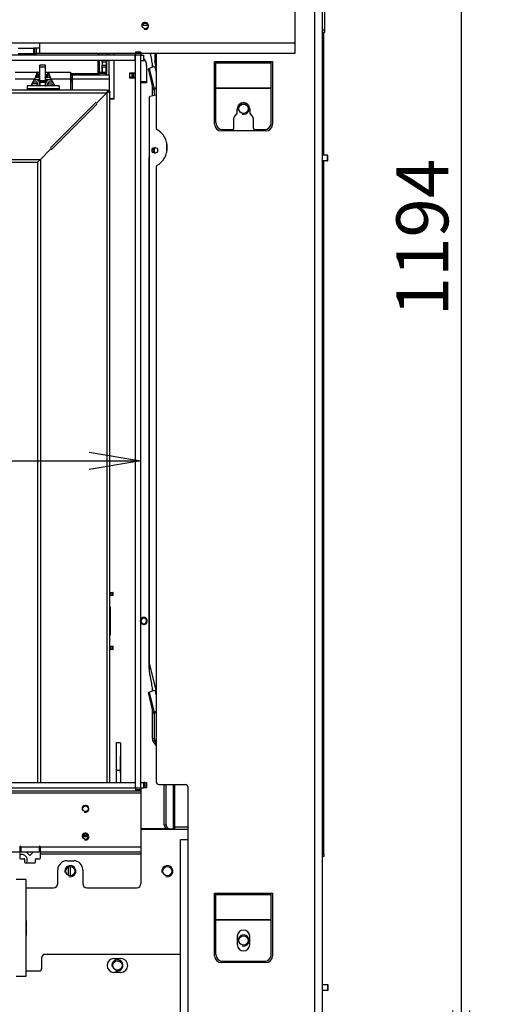
# Model space of a CAD drawing. Units: millimetres. Extents: x 0 to 390, y -22 to 278.
# Drawn here: x 221 to 243, y 174 to 221 of the extents above; entities that cross this region are included whole.
import ezdxf
from ezdxf.enums import TextEntityAlignment as Align

# ---------------------------------------------------------------- set-up
doc = ezdxf.new("R2010")
doc.units = ezdxf.units.MM
for name, color, linetype in [('BE_01_09_00_PREN', 7, 'Continuous'), ('BE_02_01_04_00_P', 7, 'Continuous'), ('BE_02_02_02_00_S', 7, 'Continuous'), ('BE_02_03_01_00_Z', 7, 'Continuous'), ('BE_02_03_02_00_K', 7, 'Continuous'), ('BE_02_03_03_00_V', 7, 'Continuous'), ('BE_02_06_01_01_P', 7, 'Continuous'), ('BE_02_06_01_02_P', 7, 'Continuous'), ('BE_02_06_03_00_L', 7, 'Continuous'), ('BE_02_12_00_00_N', 7, 'Continuous'), ('BE_02_17_00_00_P', 7, 'Continuous'), ('BE_05_03_00_ZADN', 7, 'Continuous'), ('BE_07_01_02_00_V', 7, 'Continuous'), ('BE_07_03_00_00_B', 7, 'Continuous'), ('BE_07_03_00_00_S', 7, 'Continuous'), ('BE_10_01_00_VODI', 7, 'Continuous'), ('BE_10_02_00_KONZ', 7, 'Continuous'), ('BE_15_02_00_BOCN', 7, 'Continuous'), ('BE_19_02_00_STOJ', 7, 'Continuous'), ('BE_19_03_00_VNUT', 7, 'Continuous'), ('BE_19_05_00_VONK', 7, 'Continuous'), ('BE_20_00_00_KLZN', 7, 'Continuous'), ('BE_660_01_01_02_', 7, 'Continuous'), ('BE_860_01_02_00_', 7, 'Continuous'), ('BE_860_01_04_00_', 7, 'Continuous'), ('BE_860_19_01_00_', 7, 'Continuous'), ('BE__02_01_02_00_', 7, 'Continuous'), ('BE_R_19_10_00_VO', 7, 'Continuous'), ('BE_R_860_07_01_0', 7, 'Continuous'), ('BE_R_860_07_02_0', 7, 'Continuous'), ('Default', 7, 'Continuous'), ('NUT_DIN_EN_ISO_7', 7, 'Continuous'), ('PL_02_03_01_KONZ', 7, 'Continuous'), ('PL_02_03_02_HACI', 7, 'Continuous'), ('PRUZINKA', 7, 'Continuous'), ('SCREW_DIN_7984_M', 7, 'Continuous')]:
    doc.layers.add(name, color=color, linetype=linetype)
doc.styles.add('SEACAD_Arial', font='arial.ttf')
doc.dimstyles.new('HT_A3', dxfattribs={"dimtxt": 2.5, "dimasz": 2.5, "dimexe": 1.25, "dimexo": 0, "dimtad": 1, "dimdec": 0, "dimlfac": 15, "dimtxsty": 'SEACAD_Arial', "dimblk1": '_SE_OPEN', "dimblk2": '_SE_OPEN', "dimsah": 1, "dimcen": 1.25, "dimadec": 0, "dimazin": 0, "dimtfac": 0.5, "dimtdec": 1, "dimtmove": 0, "dimatfit": 3, "dimfxl": 1, "dimarcsym": 0})

# ---------------------------------------------------------------- blocks, each defined once
blk = doc.blocks.new('SE1')
at = {"layer": 'BE_01_09_00_PREN', "color": 7, "linetype": 'Continuous'}
for p, q in [((221.129, 180.01), (220.662, 180.01)), ((221.129, 180.01), (221.129, 175.344)), ((221.129, 175.344), (220.662, 175.344))]:
    blk.add_line(p, q, dxfattribs=at)
at = {"layer": 'BE_02_01_04_00_P', "color": 7, "linetype": 'Continuous'}
for p, q in [((220.605, 218.844), (221.705, 218.844)), ((221.705, 218.844), (221.805, 218.844)), ((221.705, 218.844), (221.705, 218.71)), ((222.072, 218.844), (222.172, 218.844)), ((222.172, 218.844), (222.172, 218.71)), ((222.172, 218.844), (223.272, 218.844)), ((223.272, 218.844), (223.272, 218.512)), ((220.605, 218.512), (221.555, 218.512)), ((221.366, 218.183), (221.555, 218.512)), ((221.805, 218.71), (221.705, 218.71)), ((222.172, 218.71), (222.072, 218.71)), ((222.323, 218.512), (223.272, 218.512)), ((222.323, 218.512), (222.512, 218.183)), ((223.272, 218.512), (223.272, 217.977))]:
    blk.add_line(p, q, dxfattribs=at)
for points, knots in [([(221.705, 218.844), (221.699, 218.844), (221.693, 218.841), (221.68, 218.831), (221.674, 218.824), (221.661, 218.805), (221.655, 218.794), (221.643, 218.767), (221.636, 218.752), (221.624, 218.719), (221.617, 218.701), (221.605, 218.664), (221.599, 218.645), (221.586, 218.606), (221.58, 218.586), (221.567, 218.548), (221.561, 218.529), (221.555, 218.512)], [0, 0, 0, 0, 0.125, 0.125, 0.25, 0.25, 0.375, 0.375, 0.5, 0.5, 0.625, 0.625, 0.75, 0.75, 0.875, 0.875, 1, 1, 1, 1]), ([(222.172, 218.844), (222.185, 218.844), (222.197, 218.834), (222.222, 218.796), (222.235, 218.769), (222.26, 218.703), (222.272, 218.664), (222.298, 218.587), (222.31, 218.547), (222.323, 218.512)], [0, 0, 0, 0, 0.25, 0.25, 0.5, 0.5, 0.75, 0.75, 1, 1, 1, 1]), ([(221.705, 218.71), (221.693, 218.71), (221.68, 218.706), (221.655, 218.69), (221.643, 218.678), (221.617, 218.65), (221.605, 218.633), (221.591, 218.615), (221.59, 218.614), (221.589, 218.613)], [0, 0, 0, 0, 0.25, 0.25, 0.5, 0.5, 0.75, 0.75, 0.7709798, 0.7709798, 0.7709798, 0.7709798]), ([(222.172, 218.71), (222.178, 218.71), (222.185, 218.709), (222.197, 218.705), (222.203, 218.702), (222.216, 218.694), (222.222, 218.689), (222.235, 218.678), (222.241, 218.671), (222.254, 218.657), (222.26, 218.649), (222.272, 218.633), (222.279, 218.625), (222.286, 218.615), (222.287, 218.614), (222.288, 218.613)], [0, 0, 0, 0, 0.125, 0.125, 0.25, 0.25, 0.375, 0.375, 0.5, 0.5, 0.625, 0.625, 0.75, 0.75, 0.7709783, 0.7709783, 0.7709783, 0.7709783])]:
    blk.add_open_spline(points, degree=3, knots=knots, dxfattribs=at)
at = {"layer": 'BE_02_02_02_00_S', "color": 7, "linetype": 'Continuous'}
for p, q in [((223.858, 182.077), (224.133, 182.077)), ((223.875, 182.144), (224.116, 182.144))]:
    blk.add_line(p, q, dxfattribs=at)
at = {"layer": 'BE_02_03_01_00_Z', "color": 7, "linetype": 'Continuous'}
for p, q in [((225.13, 219.66), (225.13, 219.727)), ((225.364, 219.727), (225.364, 219.66)), ((225.13, 218.71), (225.13, 219.394)), ((225.364, 219.394), (225.364, 217.577)), ((227.213, 219.067), (227.213, 219.249)), ((226.13, 218.81), (226.395, 218.81)), ((226.13, 218.544), (226.13, 218.81)), ((226.929, 218.81), (226.93, 218.81)), ((226.93, 218.81), (226.93, 218.544)), ((226.395, 218.544), (226.13, 218.544)), ((226.93, 218.544), (226.929, 218.544)), ((227.213, 217.705), (227.213, 218.134)), ((227.307, 217.729), (227.307, 218.023)), ((225.364, 217.544), (225.197, 217.544)), ((225.199, 217.577), (225.364, 217.577)), ((225.364, 217.577), (225.364, 217.544)), ((227.307, 214.963), (227.307, 215.191)), ((227.213, 189.067), (227.213, 189.249)), ((227.213, 186.796), (227.213, 188.134)), ((227.307, 186.796), (227.307, 188.023)), ((227.213, 186.796), (227.307, 186.796)), ((227.395, 186.455), (227.254, 186.655)), ((227.348, 186.655), (227.254, 186.655)), ((227.395, 186.589), (227.348, 186.655)), ((225.472, 185.96), (225.464, 185.96)), ((225.464, 185.96), (225.464, 185.127)), ((225.68, 185.96), (225.672, 185.96)), ((225.68, 185.127), (225.68, 185.96)), ((225.464, 185.127), (225.472, 185.127)), ((225.672, 185.127), (225.68, 185.127)), ((227.781, 182.644), (227.781, 184.577)), ((227.875, 182.644), (227.875, 184.577)), ((228.229, 182.444), (228.229, 184.577)), ((228.297, 182.444), (228.297, 184.577)), ((227.922, 182.444), (226.662, 182.444)), ((227.781, 182.644), (227.875, 182.644)), ((228.017, 182.444), (227.922, 182.444)), ((228.017, 182.444), (228.229, 182.444)), ((228.297, 182.444), (228.229, 182.444))]:
    blk.add_line(p, q, dxfattribs=at)
for centre, radius, start, end in [((225.197, 217.477), 0.0667, 90, 125.0996), ((226.797, 192.444), 0.17, 0, 142.572), ((226.797, 192.444), 0.17, 217.428, 0)]:
    blk.add_arc(centre, radius, start, end, dxfattribs=at)
for centre, major_axis, start_param, end_param in [((227.354, 186.796), (0, -0.2), 4.712389, 5.497787), ((227.448, 186.796), (0, 0.2), 1.570796, 2.356194), ((227.922, 182.644), (0, -0.2), 4.712389, 6.283185), ((228.017, 182.644), (0, 0.2), 1.570796, 3.141593)]:
    blk.add_ellipse(centre, major_axis=major_axis, ratio=0.707107, start_param=start_param, end_param=end_param, dxfattribs=at)
blk.add_open_spline([(225.156, 217.608), (225.167, 217.598), (225.182, 217.587), (225.199, 217.577)], degree=3, dxfattribs=at)
at = {"layer": 'BE_02_03_02_00_K', "color": 7, "linetype": 'Continuous'}
for p, q in [((225.472, 186.577), (225.472, 185.244)), ((225.672, 186.577), (225.472, 186.577)), ((225.672, 186.577), (225.672, 185.244)), ((225.672, 185.244), (225.472, 185.244)), ((225.472, 185.244), (225.472, 184.677)), ((225.672, 185.244), (225.672, 184.677))]:
    blk.add_line(p, q, dxfattribs=at)
at = {"layer": 'BE_02_03_03_00_V', "color": 7, "linetype": 'Continuous'}
for p, q in [((226.23, 218.777), (226.13, 218.777)), ((226.23, 218.577), (226.23, 218.777)), ((226.23, 218.777), (226.264, 218.777)), ((226.264, 218.777), (226.297, 218.777)), ((226.264, 218.577), (226.264, 218.777)), ((226.395, 218.777), (226.297, 218.777)), ((226.297, 218.777), (226.297, 218.577)), ((226.93, 218.777), (226.929, 218.777)), ((226.23, 218.577), (226.13, 218.577)), ((226.23, 218.577), (226.264, 218.577)), ((226.297, 218.577), (226.264, 218.577)), ((226.395, 218.577), (226.297, 218.577)), ((226.93, 218.577), (226.929, 218.577))]:
    blk.add_line(p, q, dxfattribs=at)
at = {"layer": 'BE_02_06_01_01_P', "color": 7, "linetype": 'Continuous'}
for p, q in [((224.527, 217.346), (225.025, 217.844)), ((225.025, 217.844), (225.092, 217.91)), ((225.025, 217.844), (225.159, 217.91)), ((225.025, 217.844), (225.025, 184.677)), ((225.159, 217.91), (225.092, 217.91)), ((225.159, 217.91), (225.159, 217.844)), ((225.159, 184.677), (225.159, 217.844)), ((222.394, 215.142), (224.527, 217.275)), ((221.825, 214.644), (222.323, 215.142)), ((221.692, 214.51), (221.825, 214.644)), ((221.825, 214.644), (221.825, 184.677)), ((221.692, 214.51), (221.692, 184.677))]:
    blk.add_line(p, q, dxfattribs=at)
for centre, start, end in [((224.492, 217.31), 315, 45), ((222.359, 215.177), 225, 315)]:
    blk.add_arc(centre, 0.05, start, end, dxfattribs=at)
at = {"layer": 'BE_02_06_01_02_P', "color": 7, "linetype": 'Continuous'}
for p, q in [((199.859, 217.844), (225.025, 217.844)), ((225.025, 217.977), (200.601, 217.977)), ((224.527, 217.346), (225.025, 217.844)), ((225.025, 217.844), (225.092, 217.977)), ((225.025, 217.977), (225.092, 217.977)), ((225.025, 217.844), (225.092, 217.91)), ((225.092, 217.977), (225.092, 217.91)), ((224.457, 217.346), (222.323, 215.212)), ((221.825, 214.644), (222.323, 215.142)), ((199.859, 214.644), (221.825, 214.644)), ((221.692, 214.51), (221.825, 214.644)), ((200.468, 214.51), (221.692, 214.51))]:
    blk.add_line(p, q, dxfattribs=at)
for centre, start, end in [((224.492, 217.31), 45, 135), ((222.359, 215.177), 135, 225)]:
    blk.add_arc(centre, 0.05, start, end, dxfattribs=at)
at = {"layer": 'BE_02_06_03_00_L', "color": 7, "linetype": 'Continuous'}
for p, q in [((221.192, 218.183), (221.192, 218.049)), ((222.725, 218.183), (221.192, 218.183)), ((221.192, 218.049), (222.725, 218.049)), ((221.192, 218.049), (221.192, 217.977)), ((222.725, 218.183), (222.725, 218.049)), ((222.725, 218.049), (222.725, 217.977))]:
    blk.add_line(p, q, dxfattribs=at)
at = {"layer": 'BE_02_12_00_00_N', "color": 7, "linetype": 'Continuous'}
for p, q in [((224.789, 219.727), (224.789, 219.66)), ((224.989, 219.727), (224.989, 219.66)), ((224.789, 219.321), (224.789, 219.394)), ((224.789, 219.321), (224.789, 219.166)), ((224.989, 219.321), (224.789, 219.321)), ((224.989, 219.394), (224.989, 219.321)), ((224.989, 219.321), (224.989, 219.166)), ((224.789, 219.166), (224.989, 219.166)), ((224.789, 219.072), (224.789, 219.166)), ((224.789, 218.844), (224.789, 219.072)), ((224.989, 219.072), (224.789, 219.072)), ((224.789, 218.777), (224.789, 218.844)), ((224.789, 218.844), (224.989, 218.844)), ((224.989, 218.777), (224.789, 218.777)), ((224.989, 219.166), (224.989, 219.072)), ((224.989, 218.844), (224.989, 219.072)), ((224.989, 218.844), (224.989, 218.777))]:
    blk.add_line(p, q, dxfattribs=at)
at = {"layer": 'BE_02_17_00_00_P', "color": 7, "linetype": 'Continuous'}
for p, q in [((225.159, 193.81), (225.214, 193.81)), ((225.214, 193.677), (225.159, 193.677)), ((225.214, 193.81), (225.314, 193.81)), ((225.214, 193.81), (225.214, 193.677)), ((225.214, 193.677), (225.314, 193.677)), ((225.32, 193.81), (225.314, 193.81)), ((225.314, 193.677), (225.314, 193.81)), ((225.314, 193.677), (225.32, 193.677)), ((225.32, 193.677), (225.32, 193.81)), ((225.188, 193.077), (225.159, 193.077)), ((225.188, 191.81), (225.188, 193.077)), ((225.159, 191.81), (225.188, 191.81)), ((225.159, 191.21), (225.214, 191.21)), ((225.214, 191.077), (225.159, 191.077)), ((225.214, 191.21), (225.214, 191.077)), ((225.314, 191.21), (225.214, 191.21)), ((225.314, 191.077), (225.214, 191.077)), ((225.32, 191.21), (225.314, 191.21)), ((225.314, 191.077), (225.314, 191.21)), ((225.314, 191.077), (225.32, 191.077)), ((225.32, 191.077), (225.32, 191.21))]:
    blk.add_line(p, q, dxfattribs=at)
for radius, start, end in [(0.167, 255, 195), (0.138, 0, 168.4301), (0.138, 191.5699, 0)]:
    blk.add_arc((226.797, 192.444), radius, start, end, dxfattribs=at)
for centre, start_param, end_param in [((225.155, 193.077), 4.712389, 6.164961), ((225.155, 191.81), 3.259817, 4.712389)]:
    blk.add_ellipse(centre, major_axis=(0, 0.0667), ratio=0.5, start_param=start_param, end_param=end_param, dxfattribs=at)
at = {"layer": 'BE_05_03_00_ZADN', "color": 7, "linetype": 'Continuous'}
for p, q in [((223.172, 180.208), (223.172, 180.613)), ((223.266, 180.189), (223.266, 180.632))]:
    blk.add_line(p, q, dxfattribs=at)
at = {"layer": 'BE_07_01_02_00_V', "color": 7, "linetype": 'Continuous'}
for p, q in [((198.995, 184.277), (226.395, 184.277)), ((226.662, 184.26), (226.662, 184.177)), ((198.795, 184.177), (226.662, 184.177)), ((226.662, 184.177), (226.662, 181.577)), ((220.829, 181.577), (220.829, 181.344)), ((220.895, 181.577), (221.762, 181.577)), ((220.895, 181.344), (220.895, 181.577)), ((221.762, 181.577), (221.762, 181.344)), ((221.829, 181.577), (226.662, 181.577)), ((221.829, 181.344), (221.829, 181.577)), ((226.662, 181.577), (226.662, 181.344)), ((198.895, 181.344), (220.829, 181.344)), ((220.829, 181.344), (220.829, 181.244)), ((220.829, 181.244), (220.829, 181.044)), ((220.862, 181.01), (221.029, 181.01)), ((220.895, 181.344), (221.762, 181.344)), ((221.062, 180.977), (221.062, 180.844)), ((221.595, 180.844), (221.595, 180.977)), ((221.629, 181.01), (221.795, 181.01)), ((221.829, 181.344), (226.662, 181.344)), ((221.829, 181.244), (221.829, 181.344)), ((221.829, 181.244), (226.662, 181.244)), ((221.829, 181.044), (221.829, 181.244)), ((223.095, 180.91), (223.429, 180.91)), ((226.662, 181.344), (226.662, 181.244)), ((226.662, 181.244), (226.662, 179.81)), ((221.095, 180.81), (221.562, 180.81)), ((222.662, 179.81), (222.662, 180.477)), ((223.862, 180.477), (223.862, 179.81)), ((221.129, 179.61), (222.462, 179.61)), ((224.062, 179.61), (226.462, 179.61))]:
    blk.add_line(p, q, dxfattribs=at)
for centre in [(223.995, 183.41), (223.995, 182.077)]:
    blk.add_circle(centre, 0.138, dxfattribs=at)
for centre, radius, start, end in [((223.995, 183.41), 0.167, 255, 195), ((223.995, 182.077), 0.167, 255, 195), ((220.862, 181.577), 0.0333, 0, 180), ((221.795, 181.577), 0.0333, 0, 180), ((220.862, 181.044), 0.0333, 180, 270), ((221.029, 180.977), 0.0333, 0, 90), ((221.629, 180.977), 0.0333, 90, 180), ((221.795, 181.044), 0.0333, 270, 0), ((223.095, 180.477), 0.433, 90, 180), ((223.429, 180.477), 0.433, 0, 90), ((221.095, 180.844), 0.0333, 180, 270), ((221.562, 180.844), 0.0333, 270, 0), ((222.462, 179.81), 0.2, 270, 0), ((224.062, 179.81), 0.2, 180, 270), ((226.462, 179.81), 0.2, 270, 0)]:
    blk.add_arc(centre, radius, start, end, dxfattribs=at)
at = {"layer": 'BE_07_03_00_00_B', "color": 7, "linetype": 'Continuous'}
for p, q in [((226.395, 219.794), (226.395, 219.727)), ((226.662, 219.794), (226.395, 219.794)), ((226.395, 219.727), (226.395, 219.66)), ((226.662, 219.727), (226.395, 219.727)), ((226.662, 219.794), (226.662, 219.727)), ((226.662, 219.727), (226.662, 219.66)), ((226.395, 184.394), (226.395, 219.66)), ((226.662, 219.66), (226.395, 219.66)), ((226.662, 184.394), (226.662, 219.66)), ((226.395, 184.394), (226.395, 184.327)), ((226.662, 184.394), (226.395, 184.394)), ((226.395, 184.327), (226.395, 184.26)), ((226.662, 184.327), (226.395, 184.327)), ((226.662, 184.26), (226.395, 184.26)), ((226.662, 184.394), (226.662, 184.327)), ((226.662, 184.327), (226.662, 184.26))]:
    blk.add_line(p, q, dxfattribs=at)
at = {"layer": 'BE_07_03_00_00_S', "color": 7, "linetype": 'Continuous'}
for p, q in [((220.882, 181.604), (220.882, 181.493)), ((221.142, 181.335), (221.304, 181.186)), ((221.219, 181.342), (221.214, 181.344)), ((221.219, 181.344), (221.219, 181.342)), ((221.327, 181.186), (221.488, 181.335)), ((221.412, 181.342), (221.412, 181.344)), ((221.417, 181.344), (221.412, 181.342))]:
    blk.add_line(p, q, dxfattribs=at)
for centre, start, end in [((220.899, 181.493), 180, 258.463), ((221.154, 181.348), 194.081, 227.1551), ((221.315, 181.198), 227.1551, 312.8449), ((221.477, 181.348), 312.8449, 345.919)]:
    blk.add_arc(centre, 0.0167, start, end, dxfattribs=at)
at = {"layer": 'BE_10_01_00_VODI', "color": 7, "linetype": 'Continuous'}
for p, q in [((227.063, 190.21), (227.063, 214.744)), ((227.063, 190.21), (227.114, 190.21)), ((227.114, 190.21), (227.114, 190.244)), ((227.114, 190.21), (227.122, 190.21))]:
    blk.add_line(p, q, dxfattribs=at)
blk.add_ellipse((227.075, 214.744), major_axis=(0, 0.0667), ratio=0.173648, start_param=0.175946, end_param=1.570796, dxfattribs=at)
for points, knots in [([(227.245, 219.076), (227.241, 219.101), (227.227, 219.174), (227.204, 219.296), (227.176, 219.442), (227.153, 219.564), (227.136, 219.659), (227.127, 219.705), (227.123, 219.727)], [0.5659523, 0.5659523, 0.5659523, 0.5659523, 0.5944073, 0.6507011, 0.7069949, 0.7632887, 0.7914356, 0.8165986, 0.8165986, 0.8165986, 0.8165986]), ([(227.245, 189.076), (227.241, 189.101), (227.227, 189.174), (227.204, 189.296), (227.176, 189.442), (227.153, 189.564), (227.135, 189.662), (227.124, 189.722), (227.114, 189.771), (227.107, 189.808), (227.102, 189.838), (227.098, 189.859), (227.095, 189.872), (227.094, 189.878), (227.093, 189.884), (227.092, 189.891), (227.089, 189.904), (227.085, 189.928), (227.08, 189.962), (227.075, 190.003), (227.069, 190.058), (227.064, 190.127), (227.063, 190.182), (227.063, 190.21)], [0.5659523, 0.5659523, 0.5659523, 0.5659523, 0.5944073, 0.6507011, 0.7069949, 0.7632887, 0.7914356, 0.8195825, 0.833656, 0.8477294, 0.8618029, 0.8688396, 0.872358, 0.8758763, 0.8758763, 0.8797552, 0.8836341, 0.8913918, 0.9069073, 0.9224227, 0.9379382, 0.9689691, 1, 1, 1, 1])]:
    blk.add_open_spline(points, degree=3, knots=knots, dxfattribs=at)
at = {"layer": 'BE_10_02_00_KONZ', "color": 7, "linetype": 'Continuous'}
for p, q in [((227.33, 219.727), (227.33, 219.351)), ((227.386, 219.114), (227.331, 219.343)), ((227.078, 219.02), (227.015, 218.98)), ((227.018, 218.945), (227.236, 218.039)), ((227.312, 218.05), (227.078, 219.02)), ((227.335, 219.101), (227.386, 219.114)), ((227.335, 219.101), (227.395, 218.849)), ((227.248, 218.01), (227.395, 218.044)), ((227.249, 218.01), (227.312, 218.05)), ((227.249, 218.01), (227.395, 218.044)), ((227.073, 190.42), (227.073, 217.643)), ((227.097, 217.675), (227.395, 217.752)), ((227.899, 214.967), (227.899, 215.454)), ((227.386, 189.114), (227.074, 190.412)), ((227.078, 189.02), (227.015, 188.98)), ((227.018, 188.945), (227.236, 188.039)), ((227.312, 188.05), (227.078, 189.02)), ((227.335, 189.101), (227.386, 189.114)), ((227.335, 189.101), (227.395, 188.849)), ((227.248, 188.01), (227.395, 188.044)), ((227.249, 188.01), (227.312, 188.05)), ((227.249, 188.01), (227.395, 188.044))]:
    blk.add_line(p, q, dxfattribs=at)
for centre, major_axis, ratio, start_param, end_param in [((227.362, 219.351), (0, 0.0333), 0.965926, 1.570796, 1.815142), ((227.023, 218.948), (-0.0074, 0.0325), 0.180616, 0.063704, 1.6345), ((227.43, 219.101), (-0.356, -0.086), 0.062614, 4.966748, 6.101211), ((227.241, 218.043), (-0.0074, 0.0325), 0.180616, 1.6345, 3.205297), ((227.663, 218.13), (-0.356, -0.086), 0.062614, -0.735709, -0.181974), ((227.105, 217.643), (0, 0.0333), 0.965926, 0.244346, 1.570796), ((227.382, 215.077), (0, 0.138), 0.965926, 0.195695, 2.945898), ((227.105, 190.42), (0, -0.0333), 0.965926, 4.712389, 4.956735), ((227.023, 188.948), (-0.0074, 0.0325), 0.180616, 0.063704, 1.6345), ((227.43, 189.101), (-0.356, -0.086), 0.062614, 4.966748, 6.101211), ((227.241, 188.043), (-0.0074, 0.0325), 0.180616, 1.6345, 3.205297), ((227.663, 188.13), (-0.356, -0.086), 0.062614, -0.735709, -0.181974)]:
    blk.add_ellipse(centre, major_axis=major_axis, ratio=ratio, start_param=start_param, end_param=end_param, dxfattribs=at)
blk.add_ellipse((227.33, 215.077), major_axis=(0, 0.138), ratio=0.965926, dxfattribs=at)
at = {"layer": 'BE_15_02_00_BOCN', "color": 7, "linetype": 'Continuous'}
for p, q in [((234.062, 223.06), (234.062, 220.227)), ((221.795, 220.227), (220.462, 220.227)), ((234.062, 220.227), (221.795, 220.227)), ((221.795, 219.727), (221.795, 220.227)), ((234.062, 220.227), (234.062, 219.727)), ((220.762, 219.994), (221.495, 219.994)), ((220.762, 219.727), (221.495, 219.727)), ((221.495, 219.994), (221.495, 219.727)), ((221.562, 219.994), (221.495, 219.994)), ((221.495, 219.727), (221.562, 219.727)), ((221.562, 219.727), (221.562, 219.994)), ((221.629, 219.994), (221.562, 219.994)), ((221.562, 219.727), (221.629, 219.727)), ((221.795, 219.994), (221.629, 219.994)), ((221.629, 219.727), (221.629, 219.994)), ((221.795, 219.727), (221.629, 219.727)), ((226.395, 219.727), (221.795, 219.727)), ((234.062, 219.727), (226.662, 219.727))]:
    blk.add_line(p, q, dxfattribs=at)
blk.add_circle((226.862, 221.06), 0.138, dxfattribs=at)
blk.add_arc((226.862, 221.06), 0.167, 255, 195, dxfattribs=at)
at = {"layer": 'BE_19_02_00_STOJ', "color": 7, "linetype": 'Continuous'}
for p, q in [((235.029, 171.244), (235.029, 224.077)), ((235.395, 171.244), (235.395, 224.077)), ((227.395, 219.727), (227.395, 216.134)), ((230.195, 219.344), (230.262, 219.344)), ((230.195, 216.344), (230.195, 219.344)), ((230.262, 219.29), (230.262, 219.344)), ((230.262, 219.344), (232.929, 219.344)), ((230.262, 218.09), (230.262, 219.29)), ((230.262, 219.29), (232.929, 219.29)), ((232.929, 219.344), (232.995, 219.344)), ((232.929, 219.29), (232.929, 219.344)), ((232.929, 218.09), (232.929, 219.29)), ((232.995, 219.344), (232.995, 216.344)), ((230.262, 218.064), (230.262, 218.09)), ((230.262, 218.09), (232.929, 218.09)), ((230.262, 218.064), (232.929, 218.064)), ((230.262, 216.41), (230.262, 218.064)), ((232.929, 218.064), (232.929, 218.09)), ((232.929, 216.41), (232.929, 218.064)), ((231.295, 216.868), (231.295, 217.077)), ((231.895, 217.077), (231.895, 216.868)), ((231.129, 216.144), (231.129, 216.626)), ((231.145, 216.669), (231.279, 216.825)), ((231.912, 216.825), (232.046, 216.669)), ((232.062, 216.626), (232.062, 216.144)), ((232.662, 216.01), (230.529, 216.01)), ((230.595, 216.077), (231.062, 216.077)), ((232.129, 216.077), (232.595, 216.077)), ((227.395, 214.286), (227.395, 184.71)), ((227.529, 184.577), (228.795, 184.577)), ((228.929, 181.91), (228.929, 184.444)), ((228.929, 181.91), (228.562, 181.91)), ((228.562, 171.244), (228.562, 181.91)), ((228.929, 171.244), (228.929, 181.91)), ((230.195, 179.344), (230.262, 179.344)), ((230.195, 176.344), (230.195, 179.344)), ((230.262, 179.29), (230.262, 179.344)), ((230.262, 179.344), (232.929, 179.344)), ((230.262, 178.09), (230.262, 179.29)), ((230.262, 179.29), (232.929, 179.29)), ((232.929, 179.344), (232.995, 179.344)), ((232.929, 179.29), (232.929, 179.344)), ((232.929, 178.09), (232.929, 179.29)), ((232.995, 179.344), (232.995, 176.344)), ((230.262, 178.064), (230.262, 178.09)), ((230.262, 178.09), (232.929, 178.09)), ((230.262, 178.064), (232.929, 178.064)), ((230.262, 176.41), (230.262, 178.064)), ((232.929, 178.064), (232.929, 178.09)), ((232.929, 176.41), (232.929, 178.064)), ((231.295, 177.277), (231.295, 176.877)), ((231.895, 176.877), (231.895, 177.277)), ((232.662, 176.01), (230.529, 176.01)), ((230.595, 176.077), (232.595, 176.077))]:
    blk.add_line(p, q, dxfattribs=at)
for centre, radius, start, end in [((231.595, 217.077), 0.3, 0, 180), ((230.595, 216.41), 0.333, 180, 270), ((231.195, 216.626), 0.0667, 139.2136, 180), ((231.229, 216.868), 0.0667, 319.2136, 0), ((231.962, 216.868), 0.0667, 180, 220.7864), ((231.995, 216.626), 0.0667, 0, 40.7864), ((232.595, 216.41), 0.333, 270, 0), ((227.462, 216.134), 0.0667, 180, 240), ((226.929, 215.21), 1, 300, 60), ((230.529, 216.344), 0.333, 180, 270), ((231.062, 216.144), 0.0667, 270, 0), ((232.129, 216.144), 0.0667, 180, 270), ((232.662, 216.344), 0.333, 270, 0), ((227.462, 214.286), 0.0667, 120, 180), ((227.529, 184.71), 0.133, 180, 270), ((228.795, 184.444), 0.133, 0, 90), ((231.595, 177.277), 0.3, 0, 180), ((231.595, 176.877), 0.3, 180, 0), ((230.529, 176.344), 0.333, 180, 270), ((230.595, 176.41), 0.333, 180, 270), ((232.595, 176.41), 0.333, 270, 0), ((232.662, 176.344), 0.333, 270, 0)]:
    blk.add_arc(centre, radius, start, end, dxfattribs=at)
at = {"layer": 'BE_19_03_00_VNUT', "color": 7, "linetype": 'Continuous'}
for p, q in [((235.495, 249.02), (235.495, 220.877)), ((235.395, 220.877), (235.495, 220.877)), ((235.495, 220.744), (235.395, 220.744)), ((235.495, 220.877), (235.495, 220.744))]:
    blk.add_line(p, q, dxfattribs=at)
at = {"layer": 'BE_19_05_00_VONK', "color": 7, "linetype": 'Continuous'}
blk.add_line((226.999, 221.077), (226.725, 221.077), dxfattribs=at)
at = {"layer": 'BE_20_00_00_KLZN', "color": 7, "linetype": 'Continuous'}
blk.add_line((227.354, 182.41), (227.354, 182.444), dxfattribs=at)
at = {"layer": 'BE_660_01_01_02_', "color": 7, "linetype": 'Continuous'}
blk.add_line((228.297, 182.544), (228.929, 182.544), dxfattribs=at)
for centre in [(231.595, 217.077), (231.595, 177.077)]:
    blk.add_circle(centre, 0.222, dxfattribs=at)
for centre in [(231.595, 217.077), (231.595, 177.077)]:
    blk.add_arc(centre, 0.267, 255, 195, dxfattribs=at)
at = {"layer": 'BE_860_01_02_00_', "color": 7, "linetype": 'Continuous'}
for p, q in [((228.929, 182.41), (226.662, 182.41)), ((221.162, 178.044), (221.129, 178.044)), ((221.162, 177.31), (221.162, 178.044)), ((221.129, 177.31), (221.162, 177.31)), ((235.644, 174.944), (235.395, 174.944)), ((235.662, 174.944), (235.644, 174.944)), ((235.644, 174.677), (235.644, 174.944)), ((235.662, 174.677), (235.662, 174.944)), ((235.644, 174.677), (235.395, 174.677)), ((235.662, 174.677), (235.644, 174.677))]:
    blk.add_line(p, q, dxfattribs=at)
for centre in [(223.262, 180.41), (227.929, 180.41), (225.529, 175.877)]:
    blk.add_circle(centre, 0.222, dxfattribs=at)
for centre, start, end in [((220.929, 180.944), 0, 112.0243), ((220.929, 180.944), 330, 0), ((223.262, 180.41), 255, 195), ((227.929, 180.41), 255, 195), ((225.529, 175.877), 255, 195)]:
    blk.add_arc(centre, 0.267, start, end, dxfattribs=at)
at = {"layer": 'BE_860_01_04_00_', "color": 7, "linetype": 'Continuous'}
for p, q in [((235.638, 214.844), (235.395, 214.844)), ((235.638, 214.577), (235.395, 214.577)), ((235.638, 214.844), (235.655, 214.844)), ((235.638, 214.577), (235.638, 214.844)), ((235.638, 214.577), (235.655, 214.577)), ((235.655, 214.577), (235.655, 214.844))]:
    blk.add_line(p, q, dxfattribs=at)
at = {"layer": 'BE_860_19_01_00_', "color": 7, "linetype": 'Continuous'}
for p, q in [((221.895, 175.744), (221.895, 176.277)), ((228.462, 176.41), (222.029, 176.41)), ((225.362, 176.21), (225.695, 176.21)), ((221.129, 175.61), (221.762, 175.61)), ((225.695, 175.544), (225.362, 175.544))]:
    blk.add_line(p, q, dxfattribs=at)
for centre, radius, start, end in [((222.029, 176.277), 0.133, 90, 180), ((225.362, 175.877), 0.333, 90, 270), ((225.695, 175.877), 0.333, 270, 90), ((228.462, 176.277), 0.133, 41.4096, 90), ((221.762, 175.744), 0.133, 270, 0)]:
    blk.add_arc(centre, radius, start, end, dxfattribs=at)
at = {"layer": 'BE__02_01_02_00_', "color": 7, "linetype": 'Continuous'}
for p, q in [((224.589, 219.727), (224.589, 219.66)), ((224.655, 219.727), (224.655, 219.66)), ((225.005, 219.727), (225.005, 219.66)), ((224.589, 219.394), (224.589, 218.777)), ((224.655, 219.394), (224.655, 218.844)), ((225.005, 219.394), (225.005, 218.777)), ((223.272, 218.777), (224.589, 218.777)), ((224.589, 218.71), (224.589, 218.777)), ((224.589, 218.777), (224.655, 218.777)), ((224.655, 218.777), (224.655, 218.844)), ((224.655, 218.844), (224.789, 218.844)), ((224.789, 218.777), (224.655, 218.777)), ((224.789, 219.072), (224.789, 218.844)), ((224.789, 218.844), (224.789, 218.777)), ((221.577, 218.577), (221.639, 218.577)), ((221.639, 218.577), (221.639, 218.673)), ((221.705, 218.577), (221.639, 218.577)), ((221.705, 218.71), (221.705, 218.577)), ((221.772, 218.71), (221.772, 218.577)), ((222.105, 218.577), (222.105, 218.71)), ((222.172, 218.577), (222.172, 218.71)), ((222.239, 218.577), (222.172, 218.577)), ((222.239, 218.673), (222.239, 218.577)), ((222.239, 218.577), (222.301, 218.577)), ((223.272, 218.71), (223.372, 218.71)), ((223.272, 218.577), (223.372, 218.577)), ((223.372, 218.71), (225.139, 218.71)), ((223.372, 218.51), (223.372, 218.71)), ((223.372, 218.51), (225.139, 218.51)), ((223.372, 217.977), (223.372, 218.51)), ((225.139, 218.71), (225.139, 218.51)), ((225.139, 218.51), (225.139, 217.91))]:
    blk.add_line(p, q, dxfattribs=at)
for radius, start, end in [(0.0667, 270, 0), (0.2, 340.5288, 343.4022)]:
    blk.add_arc((224.939, 218.777), radius, start, end, dxfattribs=at)
at = {"layer": 'BE_R_19_10_00_VO', "color": 7, "linetype": 'Continuous'}
for p, q in [((235.462, 214.844), (235.462, 220.744)), ((235.462, 181.244), (235.462, 214.577)), ((235.395, 181.244), (235.462, 181.244)), ((235.462, 181.11), (235.395, 181.11)), ((235.462, 181.244), (235.462, 181.11))]:
    blk.add_line(p, q, dxfattribs=at)
at = {"layer": 'BE_R_860_07_01_0', "color": 7, "linetype": 'Continuous'}
for p, q in [((191.329, 184.677), (226.382, 184.677)), ((191.329, 184.41), (226.382, 184.41)), ((226.382, 184.677), (226.395, 184.677)), ((226.382, 184.677), (226.382, 184.41)), ((226.382, 184.41), (226.395, 184.41)), ((226.662, 184.677), (226.795, 184.677)), ((226.662, 184.41), (226.795, 184.41)), ((226.795, 184.41), (226.795, 184.677)), ((226.862, 184.677), (226.795, 184.677)), ((226.862, 184.41), (226.795, 184.41)), ((226.862, 184.677), (226.929, 184.677)), ((226.862, 184.41), (226.862, 184.677)), ((226.929, 184.41), (226.862, 184.41)), ((226.929, 184.677), (226.929, 184.41))]:
    blk.add_line(p, q, dxfattribs=at)
at = {"layer": 'BE_R_860_07_02_0', "color": 7, "linetype": 'Continuous'}
for p, q in [((226.382, 219.66), (191.329, 219.66)), ((226.382, 219.394), (191.329, 219.394)), ((226.382, 219.394), (226.382, 219.66)), ((226.395, 219.66), (226.382, 219.66)), ((226.395, 219.394), (226.382, 219.394)), ((226.662, 219.66), (226.795, 219.66)), ((226.662, 219.394), (226.795, 219.394)), ((226.795, 219.394), (226.795, 219.66)), ((226.929, 219.16), (226.929, 218.394)), ((226.662, 218.394), (226.929, 218.394)), ((226.929, 218.327), (226.662, 218.327)), ((226.929, 218.394), (226.929, 218.327))]:
    blk.add_line(p, q, dxfattribs=at)
blk.add_arc((226.429, 219.16), 0.5, 0, 42.8334, dxfattribs=at)
at = {"layer": 'NUT_DIN_EN_ISO_7', "color": 7, "linetype": 'Continuous'}
for p, q in [((221.454, 218.285), (221.398, 218.238)), ((221.454, 218.285), (221.66, 218.285)), ((221.66, 218.285), (221.66, 218.183)), ((221.689, 218.206), (221.66, 218.285))]:
    blk.add_line(p, q, dxfattribs=at)
blk.add_open_spline([(221.454, 218.285), (221.44, 218.273), (221.427, 218.261), (221.414, 218.242), (221.41, 218.235), (221.405, 218.222), (221.404, 218.215), (221.404, 218.2), (221.406, 218.191), (221.41, 218.183)], degree=3, knots=[0, 0, 0, 0, 0.25, 0.25, 0.375, 0.375, 0.5, 0.5, 0.6566444, 0.6566444, 0.6566444, 0.6566444], dxfattribs=at)
at = {"layer": 'PL_02_03_01_KONZ', "color": 7, "linetype": 'Continuous'}
for p, q in [((221.473, 218.37), (221.622, 218.37)), ((221.531, 218.47), (221.622, 218.47)), ((221.539, 218.477), (221.535, 218.477)), ((221.539, 218.484), (221.539, 218.477)), ((221.539, 218.477), (221.805, 218.477)), ((221.689, 218.304), (221.689, 218.183)), ((221.705, 218.577), (221.805, 218.577)), ((221.789, 218.304), (221.789, 218.183)), ((222.072, 218.577), (222.172, 218.577)), ((222.072, 218.477), (222.339, 218.477)), ((222.089, 218.183), (222.089, 218.304)), ((222.189, 218.183), (222.189, 218.304)), ((222.255, 218.47), (222.346, 218.47)), ((222.255, 218.37), (222.404, 218.37)), ((222.339, 218.477), (222.339, 218.484)), ((222.343, 218.477), (222.339, 218.477)), ((223.335, 218.577), (223.272, 218.577)), ((223.335, 218.477), (223.272, 218.477)), ((223.272, 218.47), (223.335, 218.47)), ((223.272, 218.37), (223.335, 218.37))]:
    blk.add_line(p, q, dxfattribs=at)
for centre, radius, start, end in [((221.622, 218.304), 0.167, 0, 90), ((221.622, 218.304), 0.0667, 0, 90), ((222.255, 218.304), 0.167, 90, 180), ((222.255, 218.304), 0.0667, 90, 180), ((223.335, 218.474), 0.103, 69.2164, 90), ((223.335, 218.474), 0.00333, 270, 90), ((223.335, 218.474), 0.103, 270, 290.7836)]:
    blk.add_arc(centre, radius, start, end, dxfattribs=at)
at = {"layer": 'PL_02_03_02_HACI', "color": 7, "linetype": 'Continuous'}
for p, q in [((221.805, 219.092), (221.805, 219.169)), ((222.072, 219.169), (221.805, 219.169)), ((221.805, 219.092), (222.072, 219.092)), ((221.805, 218.428), (221.805, 219.092)), ((222.072, 219.092), (222.072, 219.169)), ((222.072, 218.428), (222.072, 219.092)), ((221.805, 218.428), (222.072, 218.428)), ((221.805, 218.428), (221.805, 218.417)), ((221.805, 218.387), (221.805, 218.417)), ((221.805, 218.417), (222.072, 218.417)), ((221.805, 218.35), (221.805, 218.387)), ((221.805, 218.387), (222.072, 218.387)), ((221.805, 218.183), (221.805, 218.35)), ((221.805, 218.35), (222.072, 218.35)), ((222.072, 218.417), (222.072, 218.428)), ((222.072, 218.387), (222.072, 218.417)), ((222.072, 218.35), (222.072, 218.387)), ((222.072, 218.183), (222.072, 218.35))]:
    blk.add_line(p, q, dxfattribs=at)
at = {"layer": 'PRUZINKA', "color": 7, "linetype": 'Continuous'}
for points in [[(221.72, 218.477), (221.72, 218.472), (221.719, 218.467), (221.719, 218.461)], [(221.719, 218.461), (221.72, 218.451), (221.721, 218.441), (221.722, 218.431)], [(221.787, 218.462), (221.789, 218.468), (221.792, 218.473), (221.795, 218.478)], [(222.074, 218.48), (222.079, 218.473), (222.084, 218.465), (222.088, 218.457)], [(222.074, 218.303), (222.08, 218.308), (222.087, 218.314), (222.093, 218.32)], [(222.074, 218.272), (222.08, 218.277), (222.087, 218.283), (222.093, 218.288)], [(222.074, 218.24), (222.079, 218.245), (222.085, 218.249), (222.09, 218.254)], [(222.074, 218.209), (222.08, 218.214), (222.086, 218.219), (222.092, 218.225)], [(222.074, 218.177), (222.08, 218.182), (222.086, 218.188), (222.092, 218.193)]]:
    blk.add_open_spline(points, degree=3, dxfattribs=at)
for points, knots in [([(221.72, 218.476), (221.722, 218.457), (221.725, 218.441), (221.731, 218.425), (221.731, 218.425)], [0.01233463, 0.01233463, 0.01233463, 0.01233463, 0.05254355, 0.05268858, 0.05268858, 0.05268858, 0.05268858]), ([(221.724, 218.477), (221.729, 218.453), (221.752, 218.402), (221.791, 218.363), (221.815, 218.347), (221.817, 218.345)], [0.0590769, 0.0590769, 0.0590769, 0.0590769, 0.1531461, 0.2524611, 0.2597647, 0.2597647, 0.2597647, 0.2597647]), ([(221.778, 218.35), (221.785, 218.343), (221.793, 218.336), (221.802, 218.329), (221.802, 218.329)], [0.11904335, 0.11904335, 0.11904335, 0.11904335, 0.14282268, 0.1430776, 0.1430776, 0.1430776, 0.1430776]), ([(221.804, 218.429), (221.802, 218.432), (221.795, 218.442), (221.789, 218.453), (221.786, 218.461)], [0.83219601, 0.83219601, 0.83219601, 0.83219601, 0.85297211, 0.89210068, 0.89210068, 0.89210068, 0.89210068]), ([(221.79, 218.308), (221.794, 218.304), (221.799, 218.3), (221.806, 218.295), (221.808, 218.294)], [0.13118702, 0.13118702, 0.13118702, 0.13118702, 0.14282268, 0.14811545, 0.14811545, 0.14811545, 0.14811545]), ([(221.794, 218.444), (221.797, 218.449), (221.801, 218.455), (221.805, 218.46), (221.805, 218.46)], [0.08294988, 0.08294988, 0.08294988, 0.08294988, 0.10128714, 0.10258228, 0.10258228, 0.10258228, 0.10258228]), ([(222.067, 218.33), (222.079, 218.338), (222.09, 218.348), (222.1, 218.359), (222.1, 218.359)], [0.34901034, 0.34901034, 0.34901034, 0.34901034, 0.38038956, 0.38086812, 0.38086812, 0.38086812, 0.38086812]), ([(222.085, 218.364), (222.095, 218.373), (222.123, 218.402), (222.147, 218.447), (222.155, 218.483), (222.156, 218.493)], [0.6061781, 0.6061781, 0.6061781, 0.6061781, 0.652779, 0.7528428, 0.7896271, 0.7896271, 0.7896271, 0.7896271]), ([(221.788, 218.247), (221.792, 218.243), (221.798, 218.238), (221.804, 218.233), (221.805, 218.233)], [0.12914202, 0.12914202, 0.12914202, 0.12914202, 0.14282268, 0.14587366, 0.14587366, 0.14587366, 0.14587366]), ([(221.788, 218.215), (221.792, 218.211), (221.799, 218.205), (221.807, 218.2), (221.81, 218.198)], [0.12914202, 0.12914202, 0.12914202, 0.12914202, 0.14282268, 0.15047486, 0.15047486, 0.15047486, 0.15047486]), ([(221.789, 218.276), (221.793, 218.273), (221.799, 218.269), (221.804, 218.265), (221.805, 218.264)], [0.13109537, 0.13109537, 0.13109537, 0.13109537, 0.14282268, 0.14587366, 0.14587366, 0.14587366, 0.14587366])]:
    blk.add_open_spline(points, degree=3, knots=knots, dxfattribs=at)
at = {"layer": 'SCREW_DIN_7984_M', "color": 7, "linetype": 'Continuous'}
for p, q in [((222.389, 218.26), (222.189, 218.26)), ((222.389, 218.26), (222.389, 218.183)), ((222.422, 218.183), (222.422, 218.227))]:
    blk.add_line(p, q, dxfattribs=at)
blk.add_arc((222.389, 218.227), 0.0333, 0, 90, dxfattribs=at)
blk = doc.blocks.new('DMBLK365')
at = {"layer": 'Default', "color": 7, "linetype": 'Continuous'}
blk.add_line((191.329, 200.139), (226.662, 200.139), dxfattribs=at)
for points in [[(193.829, 200.556), (191.329, 200.139), (193.829, 199.723)], [(224.162, 200.556), (226.662, 200.139), (224.162, 199.723)]]:
    blk.add_lwpolyline(points, dxfattribs=at)
at = {"layer": 'Default', "color": 7, "linetype": 'Continuous', "style": 'SEACAD_Arial'}
for s, p in [('530', (206.061, 203.264)), ('EXT.', (205.137, 199.514))]:
    blk.add_text(s, height=2.5, dxfattribs=at).set_placement(p, align=Align.TOP_LEFT)
blk = doc.blocks.new('_SE_OPEN')
at = {"color": 0}
for p, q in [((-1, 0.1665), (0, 0)), ((0, 0), (-1, -0.1665)), ((0, 0), (-1, 0))]:
    blk.add_line(p, q, dxfattribs=at)
blk = doc.blocks.new('DMBLK375')
at = {"layer": 'Default', "color": 7, "linetype": 'Continuous'}
for p, q in [((235.329, 250.81), (243.318, 250.81)), ((242.068, 250.81), (242.068, 171.21)), ((234.929, 171.21), (243.318, 171.21))]:
    blk.add_line(p, q, dxfattribs=at)
for points in [[(241.651, 248.31), (242.068, 250.81), (242.485, 248.31)], [(241.651, 173.71), (242.068, 171.21), (242.485, 173.71)]]:
    blk.add_lwpolyline(points, dxfattribs=at)
at = {"layer": 'Default', "color": 7, "linetype": 'Continuous', "style": 'SEACAD_Arial'}
blk.add_text('1194', height=2.5, rotation=90, dxfattribs=at).set_placement((238.943, 207.097), align=Align.TOP_LEFT)

msp = doc.modelspace()

# ---------------------------------------------------------------- block references
at = {"layer": 'Default'}
msp.add_blockref('SE1', (0, 0), dxfattribs=at)

# ---------------------------------------------------------------- dimensions: what is measured, and where the dimension line sits
at = {"layer": 'Default', "color": 7, "linetype": 'Continuous'}
for base, p1, p2, angle, text, picture, middle, dimtype in [((242.0679, 171.2102), (235.3287, 250.8102), (234.9287, 171.2102), 90, '\\A1;<>', 'DMBLK375', (242.0679, 211.0102), 160), ((191.3287, 200.1394), (191.3287, 219.6602), (226.662, 219.6602), 360, '\\A1;<>\\XEXT.', 'DMBLK365', (208.9953, 200.1394), 161)]:
    dim = msp.add_linear_dim(base=base, p1=p1, p2=p2, angle=angle, text=text, dimstyle='HT_A3', override={"dimdec": 1}, dxfattribs=at)
    dim.commit()
    dim.dimension.update_dxf_attribs({"geometry": picture, "text_midpoint": middle, "dimtype": dimtype})

doc.saveas('drawing.dxf')
